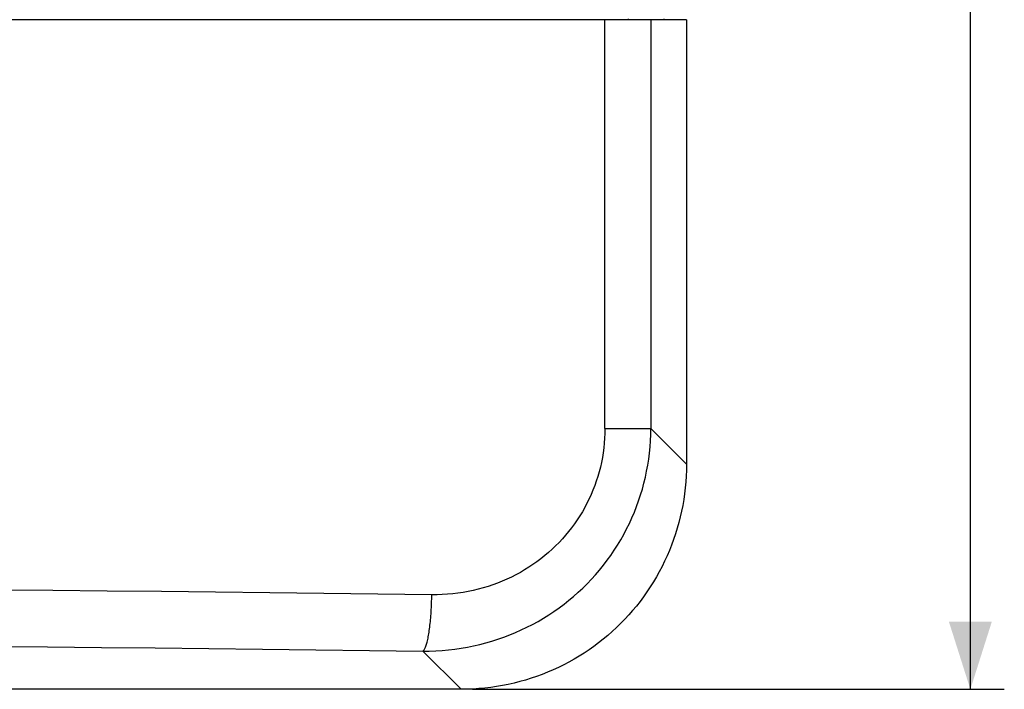
# Model space of a CAD drawing. Units: millimetres. Extents: x -106 to 69, y -59 to 75.
# Drawn here: x 25 to 69, y -59 to -30 of the extents above; entities that cross this region are included whole.
import ezdxf

# ---------------------------------------------------------------- set-up
doc = ezdxf.new("R2010")
doc.units = ezdxf.units.MM
doc.header["$LTSCALE"] = 16.335
doc.layers.get('0').update_dxf_attribs({"linetype": 'CONTINUOUS'})
doc.layers.add('IMPORT_IGES', color=7, linetype='CONTINUOUS')
doc.styles.get("Standard").update_dxf_attribs({"font": 'txt', "width": 0.8})
doc.dimstyles.new('DIMSTYLE_2', dxfattribs={"dimtxt": 3, "dimasz": 3, "dimexe": 1.5, "dimexo": 0.5, "dimgap": 0.75, "dimtad": 1, "dimdec": 1, "dimlfac": 2, "dimtxsty": 'STANDARD', "dimblk": '_FILLED', "dimblk1": '_FILLED', "dimblk2": '_FILLED', "dimcen": 0.09, "dimazin": 2, "dimtfac": 1, "dimtdec": 1, "dimtofl": 0, "dimtmove": 0, "dimatfit": 3, "dimldrblk": '_FILLED', "dimfxl": 1, "dimtolj": 1, "dimarcsym": 0})

# ---------------------------------------------------------------- blocks, each defined once
blk = doc.blocks.new('_FILLED')
at = {"color": 0, "linetype": 'BYBLOCK'}
blk.add_solid([(0, 0), (-1, 0.317), (-1, -0.317)], dxfattribs=at)
blk = doc.blocks.new('*D2')
at = {"color": 7, "linetype": 'CONTINUOUS'}
for p, q in [((45.039, 59.251), (68.547, 59.251)), ((67.047, 59.251), (67.047, 0)), ((67.047, -59.252), (67.047, 0)), ((45.039, -59.252), (68.547, -59.252))]:
    blk.add_line(p, q, dxfattribs=at)
at = {"color": 7, "linetype": 'CONTINUOUS', "xscale": 3, "yscale": 3, "zscale": 3}
for p, rotation in [((67.047, 59.251), 90), ((67.047, -59.252), 270)]:
    blk.add_blockref('_FILLED', p, dxfattribs=dict(at, rotation=rotation))

msp = doc.modelspace()

# ---------------------------------------------------------------- linework, layer by layer
at = {"layer": 'IMPORT_IGES', "color": 250, "linetype": 'CONTINUOUS'}
for p, q in [((51.9272, -29.6259), (51.9272, -29.5959)), ((50.8932, -47.7123), (50.8932, -29.6259)), ((52.9234, -29.6259), (52.9234, -47.7123)), ((50.8932, -47.7123), (52.9234, -47.7123)), ((54.5008, -49.2898), (52.9234, -47.7123)), ((42.8467, -57.5595), (44.5389, -59.2517))]:
    msp.add_line(p, q, dxfattribs=at)
at = {"layer": 'IMPORT_IGES', "color": 7, "linetype": 'CONTINUOUS'}
for p, q in [((53.497, -29.5959), (53.497, -29.6259)), ((54.5008, -29.6259), (-54.5008, -29.6259)), ((54.5008, -29.6259), (54.5008, -49.2898)), ((44.5389, -59.2517), (-44.5389, -59.2517))]:
    msp.add_line(p, q, dxfattribs=at)
at = {"layer": 'IMPORT_IGES', "color": 250, "linetype": 'CONTINUOUS'}
for points in [[(42.8467, -57.5595), (43.1293, -57.558), (43.4118, -57.5488), (43.694, -57.5317), (43.9759, -57.5068), (44.2571, -57.474), (44.5365, -57.4336), (44.8137, -57.3857), (45.0887, -57.3303), (45.3614, -57.2674), (45.6317, -57.1972), (45.8993, -57.1198), (46.1642, -57.0352), (46.4259, -56.9436), (46.6845, -56.845), (46.9405, -56.7392), (47.1941, -56.6262), (47.4446, -56.5061), (47.6915, -56.3792), (47.9346, -56.2456), (48.1737, -56.1054), (48.4083, -55.9589), (48.6381, -55.8064), (48.8631, -55.648), (49.0832, -55.4837), (49.2982, -55.3137), (49.5079, -55.1383), (49.7125, -54.9573), (49.9119, -54.7709), (50.1059, -54.5792), (50.2944, -54.3822), (50.4775, -54.18), (50.6549, -53.9728), (50.8263, -53.761), (50.9916, -53.5447), (51.1508, -53.324), (51.3038, -53.0989), (51.4508, -52.8693), (51.5913, -52.6356), (51.7252, -52.3982), (51.8524, -52.1574), (51.9728, -51.9132), (52.0861, -51.6662), (52.1923, -51.4167), (52.2913, -51.1649), (52.3833, -50.9106), (52.4682, -50.654), (52.5459, -50.3953), (52.6166, -50.1342), (52.6801, -49.8706), (52.7365, -49.6049), (52.7855, -49.3375), (52.8272, -49.0687), (52.8614, -48.7985), (52.8881, -48.5276), (52.9074, -48.2562), (52.9191, -47.9843), (52.9234, -47.7123)], [(50.893, -47.7123), (50.8896, -47.9286), (50.8799, -48.1444), (50.8639, -48.3595), (50.8416, -48.5741), (50.813, -48.7882), (50.7781, -49.0009), (50.7371, -49.2122), (50.6899, -49.4222), (50.6367, -49.63), (50.5773, -49.8358), (50.5118, -50.0394), (50.4406, -50.2405), (50.3638, -50.4385), (50.2812, -50.6339), (50.1929, -50.827), (50.0987, -51.0179), (49.9988, -51.2065), (49.8933, -51.3923), (49.7821, -51.5755), (49.6653, -51.7558), (49.5436, -51.9321), (49.4174, -52.1039), (49.2863, -52.2716), (49.1504, -52.4354), (49.0097, -52.5953), (48.8641, -52.7513), (48.7135, -52.9036), (48.5575, -53.0524), (48.3964, -53.1974), (48.2309, -53.3378), (48.0608, -53.4737), (47.8863, -53.605), (47.7083, -53.7309), (47.5273, -53.8513), (47.3426, -53.9663), (47.1537, -54.0764), (46.96, -54.182), (46.762, -54.2826), (46.5605, -54.3778), (46.3554, -54.4674), (46.1467, -54.5516), (45.9359, -54.6295), (45.7234, -54.7009), (45.5088, -54.7662), (45.2911, -54.8253), (45.0697, -54.8784), (44.8454, -54.9254), (44.6195, -54.9658), (44.3925, -54.9996), (44.1641, -55.0268), (43.9344, -55.0474), (43.7035, -55.0613), (43.4713, -55.0685), (43.2378, -55.069)], [(43.2378, -55.069), (40.8539, -55.0371), (38.4668, -55.0071), (36.0768, -54.9789), (33.684, -54.9525), (31.2887, -54.9278), (28.891, -54.9051), (26.4912, -54.8841), (24.0893, -54.8649)], [(42.8467, -57.5595), (42.8616, -57.5495), (42.8765, -57.5359), (42.8914, -57.5187), (42.9063, -57.498), (42.921, -57.4738), (42.9356, -57.4461), (42.9501, -57.4149), (42.9645, -57.3803), (42.9786, -57.3424), (42.9926, -57.3012), (43.0064, -57.2568), (43.0199, -57.2092), (43.0332, -57.1584), (43.0462, -57.1047), (43.059, -57.048), (43.0714, -56.9884), (43.0835, -56.9261), (43.0953, -56.861), (43.1066, -56.7934), (43.1177, -56.7233), (43.1283, -56.6508), (43.1385, -56.5759), (43.1483, -56.499), (43.1576, -56.4199), (43.1665, -56.3389), (43.175, -56.2561), (43.183, -56.1715), (43.1904, -56.0853), (43.1974, -55.9978), (43.2039, -55.9088), (43.2098, -55.8186), (43.2153, -55.7274), (43.2201, -55.6351), (43.2245, -55.542), (43.2283, -55.4483), (43.2316, -55.354), (43.2343, -55.2591), (43.2364, -55.164), (43.238, -55.069)], [(23.872, -57.3554), (26.2522, -57.3746), (28.6303, -57.3956), (31.0062, -57.4183), (33.3799, -57.443), (35.7508, -57.4694), (38.1188, -57.4976), (40.4841, -57.5277), (42.8467, -57.5595)]]:
    msp.add_lwpolyline(points, dxfattribs=at)
at = {"layer": 'IMPORT_IGES', "color": 7, "linetype": 'CONTINUOUS'}
for points in [[(54.5004, -49.2898), (54.4971, -49.5523), (54.487, -49.8141), (54.47, -50.0753), (54.4462, -50.336), (54.4154, -50.596), (54.3779, -50.8549), (54.3337, -51.1126), (54.2828, -51.3691), (54.2252, -51.6239), (54.161, -51.877), (54.0902, -52.1284), (54.0129, -52.3776), (53.9291, -52.6247), (53.8389, -52.8696), (53.7423, -53.1117), (53.6395, -53.3512), (53.5305, -53.5881), (53.4153, -53.8218), (53.2941, -54.0523), (53.1669, -54.2797), (53.0338, -54.5034), (52.895, -54.7236), (52.7503, -54.9402), (52.6002, -55.1527), (52.4446, -55.3612), (52.2834, -55.5656), (52.1172, -55.7656), (51.9459, -55.9611), (51.7694, -56.1521), (51.5878, -56.3387)], [(51.5878, -56.3387), (51.4012, -56.5204), (51.2101, -56.6969), (51.0145, -56.8682), (50.8145, -57.0345), (50.61, -57.1957), (50.4015, -57.3513), (50.189, -57.5014), (49.9724, -57.6461), (49.7522, -57.7849), (49.5285, -57.9179), (49.3011, -58.0451), (49.0706, -58.1663), (48.837, -58.2814), (48.6002, -58.3905), (48.3607, -58.4933), (48.1185, -58.5898), (47.8737, -58.68), (47.6267, -58.7638), (47.3775, -58.841), (47.1261, -58.9119), (46.873, -58.9761), (46.6183, -59.0336), (46.3618, -59.0846), (46.1041, -59.1288), (45.8453, -59.1662), (45.5853, -59.197), (45.3246, -59.2209), (45.0633, -59.238), (44.8015, -59.2482), (44.5389, -59.2517)]]:
    msp.add_lwpolyline(points, dxfattribs=at)

# ---------------------------------------------------------------- dimensions: what is measured, and where the dimension line sits
at = {"color": 7, "linetype": 'CONTINUOUS'}
dim = msp.add_linear_dim(base=(67.0474, -59.2517), p1=(44.5389, 59.2512), p2=(44.5389, -59.2517), angle=270, dimstyle='DIMSTYLE_2', dxfattribs=at)
dim.commit()
dim.dimension.update_dxf_attribs({"geometry": '*D2', "text_midpoint": (67.0474, -3.4288), "dimtype": 160})

doc.saveas('drawing.dxf')
